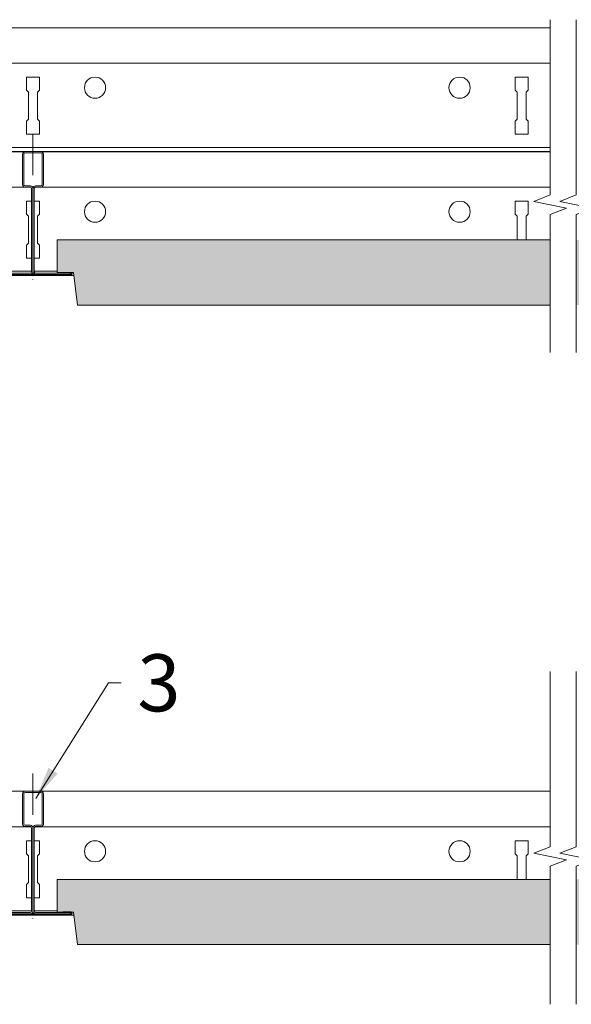
# Model space of a CAD drawing. Units: millimetres. Extents: x 856 to 2797, y -9035 to -8032.
# Drawn here: x 1822 to 1991, y -9005 to -8703 of the extents above; entities that cross this region are included whole.
import ezdxf

# ---------------------------------------------------------------- set-up
doc = ezdxf.new("R2010")
doc.units = ezdxf.units.MM
doc.linetypes.add('DASHDOT', pattern=[25.4, 12.7, -6.35, 0, -6.35])
doc.layers.get('0').update_dxf_attribs({"linetype": 'CONTINUOUS', "lineweight": 0})
for name, color, linetype, lineweight in [('RFN_01_DIMENSION', 7, 'CONTINUOUS', 13), ('RFN_02_TILES', 7, 'CONTINUOUS', 13), ('RFN_06_RFN_SYS_COMP', 1, 'CONTINUOUS', 13), ('RFN_07_2_OTHER_COMP', 9, 'CONTINUOUS', 9)]:
    doc.layers.add(name, color=color, linetype=linetype, lineweight=lineweight)
doc.layers.add('RFN_03_HATCH', color=7, linetype='CONTINUOUS', lineweight=9, true_color=0x186891)
doc.styles.add('3_5MM', font='romans.shx', dxfattribs={"height": 3.5})
doc.dimstyles.new('3_5MM', dxfattribs={"dimtxt": 3.5, "dimasz": 2, "dimexe": 1, "dimexo": 1, "dimgap": 1, "dimtad": 1, "dimdsep": 46, "dimtxsty": '3_5MM', "dimblk": 'ARCHTICK', "dimcen": 3, "dimclrd": 2, "dimclre": 2, "dimclrt": 1, "dimadec": 0, "dimazin": 0, "dimtfac": 1, "dimtmove": 0, "dimatfit": 3, "dimfxl": 1, "dimtolj": 1, "dimtzin": 0, "dimlwd": -1, "dimlwe": -1, "dimarcsym": 0})

# ---------------------------------------------------------------- blocks, each defined once
blk = doc.blocks.new('3600 long')
at = {"layer": 'RFN_06_RFN_SYS_COMP'}
for p, q in [((473.98, -1039.91), (654.75, -1039.91)), ((660.11, -1039.91), (816.18, -1039.91)), ((473.98, -1050.81), (656.82, -1050.81)), ((658.04, -1050.81), (816.18, -1050.81)), ((655.43, -1055.06), (655.43, -1059.06)), ((657.03, -1055.06), (655.43, -1055.06)), ((659.43, -1055.06), (657.84, -1055.06)), ((659.43, -1059.06), (659.43, -1055.06)), ((809.43, -1055.06), (805.43, -1055.06)), ((805.43, -1055.06), (805.43, -1059.06)), ((809.43, -1059.06), (809.43, -1055.06)), ((655.43, -1059.06), (656.06, -1059.68)), ((656.06, -1059.68), (656.06, -1067.93)), ((658.81, -1059.68), (659.43, -1059.06)), ((658.81, -1067.93), (658.81, -1059.68)), ((805.43, -1059.06), (806.06, -1059.68)), ((806.06, -1059.68), (806.06, -1066.96)), ((808.81, -1059.68), (809.43, -1059.06)), ((808.81, -1066.96), (808.81, -1059.68)), ((656.06, -1067.93), (655.43, -1068.56)), ((655.43, -1068.56), (655.43, -1072.56)), ((659.43, -1068.56), (658.81, -1067.93)), ((659.43, -1072.56), (659.43, -1068.56)), ((655.43, -1072.56), (657.03, -1072.56)), ((657.84, -1072.56), (659.43, -1072.56)), ((644.92, -1077.91), (669.95, -1077.91)), ((650.03, -1076.61), (657.03, -1076.61)), ((657.84, -1076.61), (664.83, -1076.61))]:
    blk.add_line(p, q, dxfattribs=at)
for centre in [(676.48, -1058.31), (788.38, -1058.31)]:
    blk.add_circle(centre, 3.25, dxfattribs=at)
blk = doc.blocks.new('3600 long 1')
at = {"layer": 'RFN_06_RFN_SYS_COMP'}
for p, q in [((3774.83, -8776.27), (4117.03, -8776.27)), ((3774.83, -8787.17), (4117.03, -8787.17)), ((3960.28, -8791.42), (3956.28, -8791.42)), ((3956.28, -8791.42), (3956.28, -8795.42)), ((3960.28, -8795.42), (3960.28, -8791.42)), ((4110.28, -8791.42), (4106.28, -8791.42)), ((4106.28, -8791.42), (4106.28, -8795.42)), ((4110.28, -8795.42), (4110.28, -8791.42)), ((3956.28, -8795.42), (3956.91, -8796.05)), ((3959.66, -8796.05), (3960.28, -8795.42)), ((4106.28, -8795.42), (4106.91, -8796.05)), ((4109.66, -8796.05), (4110.28, -8795.42)), ((3956.91, -8796.05), (3956.91, -8804.3)), ((3959.66, -8804.3), (3959.66, -8796.05)), ((4106.91, -8796.05), (4106.91, -8804.3)), ((4109.66, -8804.3), (4109.66, -8796.05)), ((3956.91, -8804.3), (3956.28, -8804.92)), ((3960.28, -8804.92), (3959.66, -8804.3)), ((4106.91, -8804.3), (4106.28, -8804.92)), ((4110.28, -8804.92), (4109.66, -8804.3)), ((3956.28, -8804.92), (3956.28, -8808.92)), ((3960.28, -8808.92), (3960.28, -8804.92)), ((4106.28, -8804.92), (4106.28, -8808.92)), ((4110.28, -8808.92), (4110.28, -8804.92)), ((3956.28, -8808.92), (3960.28, -8808.92)), ((4106.28, -8808.92), (4110.28, -8808.92)), ((4117.03, -8812.97), (3774.83, -8812.97)), ((3774.83, -8814.27), (4117.03, -8814.27))]:
    blk.add_line(p, q, dxfattribs=at)
for centre in [(3977.33, -8794.67), (4089.23, -8794.67)]:
    blk.add_circle(centre, 3.25, dxfattribs=at)
blk = doc.blocks.new('_ArchTick')
at = {"color": 0, "linetype": 'ByBlock', "const_width": 0.15}
blk.add_lwpolyline([(-0.5, -0.5), (0.5, 0.5)], dxfattribs=at)
blk = doc.blocks.new('3600 long 3')
at = {"layer": 'RFN_06_RFN_SYS_COMP'}
for p, q in [((1642.71, -9139.95), (1823.32, -9139.95)), ((1829, -9139.95), (1984.91, -9139.95)), ((1642.71, -9150.85), (1825.55, -9150.85)), ((1826.77, -9150.85), (1984.91, -9150.85)), ((1824.16, -9155.1), (1824.16, -9159.1)), ((1825.76, -9155.1), (1824.16, -9155.1)), ((1828.16, -9155.1), (1826.57, -9155.1)), ((1828.16, -9159.1), (1828.16, -9155.1)), ((1978.16, -9155.1), (1974.16, -9155.1)), ((1974.16, -9155.1), (1974.16, -9159.1)), ((1978.16, -9159.1), (1978.16, -9155.1)), ((1824.16, -9159.1), (1824.79, -9159.72)), ((1824.79, -9159.72), (1824.79, -9167.97)), ((1827.54, -9159.72), (1828.16, -9159.1)), ((1827.54, -9167.97), (1827.54, -9159.72)), ((1974.16, -9159.1), (1974.79, -9159.72)), ((1974.79, -9159.72), (1974.79, -9167)), ((1977.54, -9159.72), (1978.16, -9159.1)), ((1977.54, -9167), (1977.54, -9159.72)), ((1824.79, -9167.97), (1824.16, -9168.6)), ((1824.16, -9168.6), (1824.16, -9172.6)), ((1828.16, -9168.6), (1827.54, -9167.97)), ((1828.16, -9172.6), (1828.16, -9168.6)), ((1824.16, -9172.6), (1825.76, -9172.6)), ((1826.57, -9172.6), (1828.16, -9172.6)), ((1813.64, -9177.95), (1838.68, -9177.95)), ((1818.76, -9176.65), (1825.76, -9176.65)), ((1826.57, -9176.65), (1833.56, -9176.65))]:
    blk.add_line(p, q, dxfattribs=at)
for centre in [(1845.21, -9158.35), (1957.11, -9158.35)]:
    blk.add_circle(centre, 3.25, dxfattribs=at)
blk = doc.blocks.new('1800 cross')
at = {"layer": 'RFN_06_RFN_SYS_COMP', "linetype": 'Continuous', "lineweight": 18}
for p, q in [((2975.7, 3053.05), (2970.9, 3053.05)), ((2970.1, 3052.25), (2970.1, 3042.95)), ((2970.5, 3042.95), (2970.5, 3052.25)), ((2970.9, 3052.65), (2975.7, 3052.65)), ((2976.1, 3052.25), (2976.1, 3042.95)), ((2976.5, 3042.95), (2976.5, 3052.25)), ((2972.49, 3042.55), (2970.9, 3042.55)), ((2970.9, 3042.15), (2972.49, 3042.15)), ((2972.89, 3041.75), (2972.89, 3016.15)), ((2973.29, 3016.15), (2973.29, 3041.75)), ((2973.3, 3041.75), (2973.3, 3016.15)), ((2973.7, 3016.15), (2973.7, 3041.75)), ((2975.7, 3042.55), (2974.1, 3042.55)), ((2974.1, 3042.15), (2975.7, 3042.15)), ((2964.1, 3015.95), (2961.7, 3015.95)), ((2972.49, 3015.75), (2961.7, 3015.75)), ((2961.7, 3015.75), (2961.7, 3015.35)), ((2961.7, 3015.75), (2964.1, 3015.75)), ((2961.7, 3015.35), (2972.49, 3015.35)), ((2984.9, 3015.35), (2961.7, 3015.35)), ((2961.7, 3015.15), (2984.9, 3015.15)), ((2964.1, 3015.75), (2964.1, 3015.95)), ((2984.9, 3015.75), (2974.1, 3015.75)), ((2974.1, 3015.35), (2984.9, 3015.35)), ((2984.9, 3015.95), (2982.5, 3015.95)), ((2982.5, 3015.95), (2982.5, 3015.75)), ((2982.5, 3015.75), (2984.9, 3015.75)), ((2984.9, 3015.35), (2984.9, 3015.75))]:
    blk.add_line(p, q, dxfattribs=at)
for centre, radius, start, end in [((2970.9, 3052.25), 0.8, 90, 180), ((2975.7, 3052.25), 0.8, 0, 90), ((2970.9, 3052.25), 0.4, 90, 180), ((2975.7, 3052.25), 0.4, 0, 90), ((2970.9, 3042.95), 0.8, 180, 270), ((2970.9, 3042.95), 0.4, 180, 270), ((2972.49, 3041.75), 0.8, 0, 90), ((2972.49, 3041.75), 0.4, 0, 90), ((2974.1, 3041.75), 0.8, 90, 180), ((2974.1, 3041.75), 0.4, 90, 180), ((2975.7, 3042.95), 0.8, 270, 0), ((2975.7, 3042.95), 0.4, 270, 0), ((2961.7, 3015.55), 0.4, 90, 270), ((2961.7, 3015.55), 0.2, 90, 270), ((2972.49, 3016.15), 0.4, 270, 0), ((2972.49, 3016.15), 0.8, 270, 0), ((2974.1, 3016.15), 0.8, 180, 270), ((2974.1, 3016.15), 0.4, 180, 270), ((2984.9, 3015.55), 0.4, 270, 90), ((2984.9, 3015.55), 0.2, 270, 90)]:
    blk.add_arc(centre, radius, start, end, dxfattribs=at)

msp = doc.modelspace()

# ---------------------------------------------------------------- hatches: boundary and pattern name
at = {"layer": 'RFN_03_HATCH'}
h = msp.add_hatch(color=256, dxfattribs=at)
h.paths.add_polyline_path([(1984.91, -8770.67), (1833.56, -8770.67), (1833.56, -8780.67), (1838.56, -8780.67), (1839.79, -8790.67), (1984.91, -8790.67)])
h.paths.add_polyline_path([(2176.76, -8770.67), (1992.91, -8770.67), (1992.91, -8790.67), (2170.53, -8790.67), (2171.76, -8780.67), (2176.76, -8780.67)])
h = msp.add_hatch(color=256, dxfattribs=at)
h.paths.add_polyline_path([(1984.91, -8967), (1833.56, -8967), (1833.56, -8977), (1838.56, -8977), (1839.79, -8987), (1984.91, -8987)])
h.paths.add_polyline_path([(2176.76, -8967), (1992.91, -8967), (1992.91, -8987), (2170.53, -8987), (2171.76, -8977), (2176.76, -8977)])

# ---------------------------------------------------------------- linework, layer by layer
at = {"layer": 'RFN_02_TILES'}
for points in [[(1984.91, -8790.67), (1839.79, -8790.67), (1838.56, -8780.67), (1833.56, -8780.67), (1833.56, -8770.67), (1984.91, -8770.67)], [(1984.91, -8987), (1839.79, -8987), (1838.56, -8977), (1833.56, -8977), (1833.56, -8967), (1984.91, -8967)]]:
    msp.add_lwpolyline(points, dxfattribs=at)
at = {"layer": 'RFN_06_RFN_SYS_COMP', "linetype": 'DASHDOT'}
for p, q in [((1826.16, -8738.14), (1826.16, -8784.67)), ((1826.16, -8934.46), (1826.16, -8981))]:
    msp.add_line(p, q, dxfattribs=at)
at = {"layer": 'RFN_07_2_OTHER_COMP'}
for points in [[(1984.91, -8703.08), (1984.91, -8756.89), (1979.91, -8758.89), (1989.91, -8760.89), (1984.91, -8762.89), (1984.91, -8805.27)], [(1992.91, -8703.08), (1992.91, -8756.89), (1987.91, -8758.89), (1997.91, -8760.89), (1992.91, -8762.89), (1992.91, -8805.27)], [(1984.91, -8903.14), (1984.91, -8956.96), (1979.91, -8958.96), (1989.91, -8960.96), (1984.91, -8962.96), (1984.91, -9005.33)], [(1992.91, -8903.14), (1992.91, -8956.96), (1987.91, -8958.96), (1997.91, -8960.96), (1992.91, -8962.96), (1992.91, -9005.33)]]:
    msp.add_lwpolyline(points, dxfattribs=at)

# ---------------------------------------------------------------- block references
at = {"layer": 'RFN_06_RFN_SYS_COMP'}
for name, p in [('3600 long 1', (-2132.12, 70.71)), ('3600 long', (1168.73, -7703.71)), ('1800 cross', (-1147.14, -11796.62)), ('3600 long 3', (0, 200)), ('1800 cross', (-1147.14, -11992.94))]:
    msp.add_blockref(name, p, dxfattribs=at)

# ---------------------------------------------------------------- texts
at = {"layer": 'RFN_01_DIMENSION', "insert": (1858.2, -8897.9), "char_height": 17.5, "attachment_point": 1, "style": '3_5MM'}
msp.add_mtext('3', dxfattribs=at)

# ---------------------------------------------------------------- leaders
at = {"layer": 'RFN_01_DIMENSION'}
msp.add_leader([(1826.98, -8942.11), (1849.36, -8906.65), (1853.2, -8906.65)], dimstyle='3_5MM', override={"dimscale": 5, "dimtad": 0, "dimclrd": 256}, dxfattribs=at)

doc.saveas('drawing.dxf')
